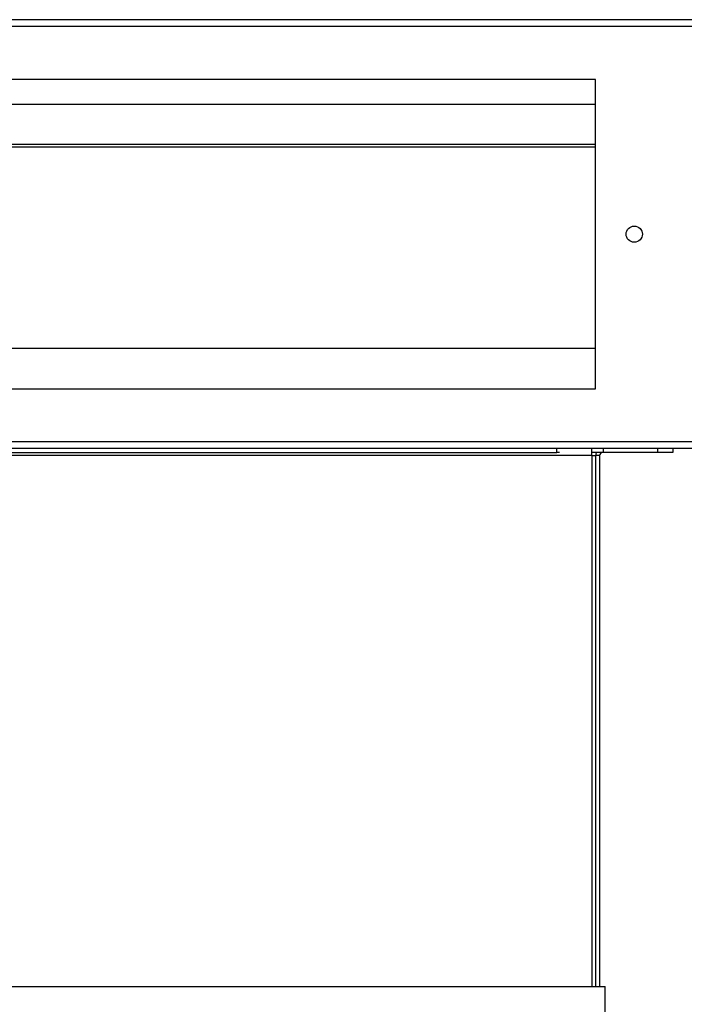
# Model space of a CAD drawing. Units: millimetres. Extents: x 332 to 4565, y 356 to 2723.
# Drawn here: x 3163 to 3335, y 1550 to 1805 of the extents above; entities that cross this region are included whole.
import ezdxf

# ---------------------------------------------------------------- set-up
doc = ezdxf.new("R2010")
doc.units = ezdxf.units.MM

msp = doc.modelspace()

# ---------------------------------------------------------------- linework, layer by layer
at = {"color": 7, "linetype": 'Continuous', "lineweight": 25}
for p, q in [((3392.22, 1804.76), (2906.22, 1804.76)), ((3392.22, 1802.96), (2906.22, 1802.96)), ((3311.72, 1789.26), (2986.72, 1789.26)), ((3311.72, 1709.26), (3311.72, 1789.26)), ((3311.72, 1782.84), (2986.72, 1782.84)), ((3311.72, 1772.49), (2986.72, 1772.49)), ((3311.72, 1771.76), (2986.72, 1771.76)), ((2986.72, 1719.76), (3311.72, 1719.76)), ((2986.72, 1709.26), (3311.72, 1709.26)), ((3392.22, 1695.56), (2906.22, 1695.56)), ((3392.22, 1693.76), (2906.22, 1693.76)), ((3310.72, 1691.96), (2988.52, 1691.96)), ((2996.72, 1692.76), (3301.72, 1692.76)), ((3301.72, 1692.76), (3301.72, 1693.76)), ((3302.41, 1692.76), (3301.72, 1692.76)), ((3310.72, 1691.96), (3310.72, 1693.76)), ((3313.72, 1692.76), (3310.72, 1692.76)), ((3310.72, 1691.96), (3311.73, 1691.96)), ((3311.73, 1691.96), (3311.73, 1554.56)), ((3312.73, 1691.96), (3311.73, 1691.96)), ((3312.73, 1691.96), (3312.73, 1554.56)), ((3313.73, 1692.76), (3313.72, 1692.76)), ((3313.73, 1692.76), (3313.73, 1693.76)), ((3327.73, 1692.76), (3313.73, 1692.76)), ((3327.73, 1693.76), (3327.73, 1692.76)), ((3331.72, 1692.76), (3327.73, 1692.76)), ((3331.72, 1693.76), (3331.72, 1692.76)), ((2986.02, 1554.56), (3314.22, 1554.56)), ((3314.22, 1354.56), (3314.22, 1554.56))]:
    msp.add_line(p, q, dxfattribs=at)
at = {"color": 8, "linetype": 'Continuous', "lineweight": 25}
msp.add_line((3310.72, 1691.96), (3310.72, 1554.56), dxfattribs=at)
at = {"color": 7, "linetype": 'Continuous', "lineweight": 25}
msp.add_circle((3321.72, 1749.26), 2.1, dxfattribs=at)
for radius, start in [(1.8, 153.6122), (0.8, 90)]:
    msp.add_arc((3313.53, 1691.96), radius, start, 180, dxfattribs=at)

doc.saveas('drawing.dxf')
